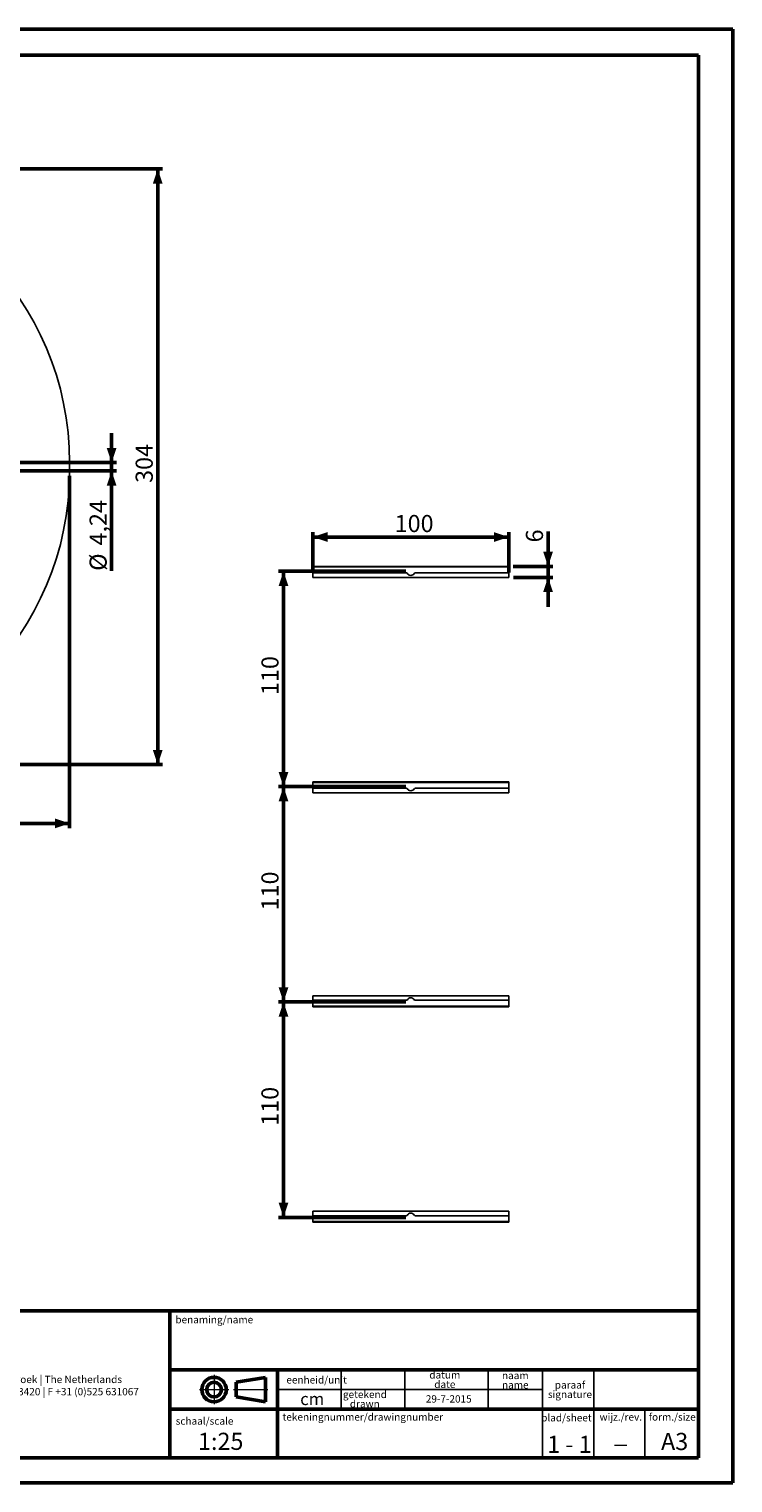
# Model space of a CAD drawing. Units: millimetres. Extents: x 0 to 42, y 0 to 29.8.
# Drawn here: x 27.6 to 42, y 0 to 29.7 of the extents above; entities that cross this region are included whole.
import ezdxf

# ---------------------------------------------------------------- set-up
doc = ezdxf.new("R2010")
doc.units = ezdxf.units.MM
doc.linetypes.add('CENTERX2', pattern=[2.032, 1.27, -0.254, 0.254, -0.254])
doc.layers.add('LE_NORM', color=179, linetype='Continuous', lineweight=50)
doc.layers.add('TXT_ALL', color=179, linetype='Continuous')
doc.styles.add('SLDTEXTSTYLE0', font='TXT', dxfattribs={"width": 0.605})
doc.styles.add('SLDTEXTSTYLE1', font='TXT', dxfattribs={"width": 0.617347})
doc.styles.add('SLDTEXTSTYLE2', font='TXT', dxfattribs={"width": 0.563})
doc.dimstyles.new('SLDDIMSTYLE3', dxfattribs={"dimtxt": 0.35, "dimasz": 0.3, "dimexe": 0, "dimexo": 0.0625, "dimgap": 0.0875, "dimtad": 1, "dimlfac": 25, "dimrnd": 1e-09, "dimzin": 12, "dimdsep": 46, "dimtxsty": 'SLDTEXTSTYLE0', "dimsah": 1, "dimcen": 0.09, "dimadec": 0, "dimazin": 3, "dimtfac": 1, "dimtofl": 0, "dimtmove": 0, "dimatfit": 3, "dimfxl": 0, "dimfrac": 2, "dimtolj": 1, "dimtzin": 12, "dimarcsym": 0})
doc.dimstyles.new('SLDDIMSTYLE4', dxfattribs={"dimtxt": 0.35, "dimasz": 0.3, "dimexe": 0, "dimexo": 0.0625, "dimgap": 0.0875, "dimtad": 1, "dimdec": 0, "dimlfac": 25, "dimrnd": 1e-09, "dimzin": 12, "dimdsep": 46, "dimtxsty": 'SLDTEXTSTYLE0', "dimsah": 1, "dimcen": 0.09, "dimadec": 0, "dimazin": 3, "dimtfac": 1, "dimtofl": 0, "dimtmove": 0, "dimatfit": 3, "dimfxl": 0, "dimfrac": 2, "dimtolj": 1, "dimtzin": 12, "dimarcsym": 0})
doc.dimstyles.new('SLDDIMSTYLE5', dxfattribs={"dimtxt": 0.35, "dimasz": 0.3, "dimexe": 0, "dimexo": 0.0625, "dimgap": 0.0875, "dimtad": 1, "dimlfac": 25, "dimrnd": 1e-09, "dimzin": 12, "dimdsep": 46, "dimtxsty": 'SLDTEXTSTYLE0', "dimsah": 1, "dimcen": 0.09, "dimadec": 0, "dimazin": 3, "dimtfac": 1, "dimtmove": 0, "dimatfit": 0, "dimfxl": 0, "dimfrac": 2, "dimtolj": 1, "dimtzin": 12, "dimarcsym": 0})
doc.dimstyles.new('SLDDIMSTYLE6', dxfattribs={"dimtxt": 0.35, "dimasz": 0.3, "dimexe": 0, "dimexo": 0.0625, "dimgap": 0.0875, "dimtad": 1, "dimdec": 0, "dimlfac": 25, "dimrnd": 1e-09, "dimzin": 12, "dimdsep": 46, "dimtxsty": 'SLDTEXTSTYLE0', "dimsah": 1, "dimcen": 0.09, "dimadec": 0, "dimazin": 3, "dimtfac": 1, "dimtmove": 0, "dimatfit": 0, "dimfxl": 0, "dimfrac": 2, "dimtolj": 1, "dimtzin": 12, "dimarcsym": 0})

# ---------------------------------------------------------------- blocks, each defined once
blk = doc.blocks.new('SW_NOTE_0_2')
at = {"layer": 'LE_NORM', "color": 0, "char_height": 0.15, "attachment_point": 1, "style": 'SLDTEXTSTYLE0'}
for s, insert in [('IJslander BV', (0, 0.193)), ('8096 RK Oldebroek | The Netherlands', (0, -0.307)), ('Oude Dijk 10', (0, -0.057)), ('T +31 (0)525 633420 | F +31 (0)525 631067', (0, -0.557))]:
    blk.add_mtext(s, dxfattribs=dict(at, insert=insert))
blk = doc.blocks.new('SW_NOTE_0_3')
at = {"layer": 'TXT_ALL', "color": 0, "char_height": 0.15, "attachment_point": 2, "style": 'SLDTEXTSTYLE1'}
for s, insert in [('naam', (0.213, 0.193)), ('name', (0.213, 0))]:
    blk.add_mtext(s, dxfattribs=dict(at, insert=insert))
blk = doc.blocks.new('SW_NOTE_0_4')
at = {"layer": 'TXT_ALL', "color": 0, "char_height": 0.15, "attachment_point": 2, "style": 'SLDTEXTSTYLE1'}
for s, insert in [('datum', (0.287, 0.193)), ('date', (0.288, 0))]:
    blk.add_mtext(s, dxfattribs=dict(at, insert=insert))
blk = doc.blocks.new('SW_NOTE_0_5')
at = {"layer": 'TXT_ALL', "color": 0, "char_height": 0.15, "attachment_point": 2, "style": 'SLDTEXTSTYLE1'}
for s, insert in [('signature', (0.244, 0)), ('paraaf', (0.244, 0.193))]:
    blk.add_mtext(s, dxfattribs=dict(at, insert=insert))
blk = doc.blocks.new('SW_NOTE_0_6')
at = {"layer": 'TXT_ALL', "color": 0, "char_height": 0.15, "attachment_point": 2, "style": 'SLDTEXTSTYLE1'}
for s, insert in [('getekend', (0.354, 0.193)), ('drawn', (0.352, 0))]:
    blk.add_mtext(s, dxfattribs=dict(at, insert=insert))
blk = doc.blocks.new('SW_NOTE_0_7')
at = {"layer": 'LE_NORM', "color": 0, "attachment_point": 2}
for s, insert, char_height, style in [('blad/sheet', (0.389, 0.193), 0.15, 'SLDTEXTSTYLE0'), ('1 - 1', (0.451, -0.25), 0.35, 'SLDTEXTSTYLE2')]:
    blk.add_mtext(s, dxfattribs=dict(at, insert=insert, char_height=char_height, style=style))
blk = doc.blocks.new('_D_11')
at = {"layer": 'LE_NORM'}
for p, q in [((3.081, 20.574), (3.081, 13.374)), ((28.45, 20.574), (28.45, 13.374)), ((3.081, 13.473), (28.45, 13.473))]:
    blk.add_line(p, q, dxfattribs=at)
for points in [[(3.081, 13.473), (3.381, 13.373), (3.381, 13.573)], [(28.45, 13.473), (28.15, 13.573), (28.15, 13.373)]]:
    blk.add_solid(points, dxfattribs=at)
at = {"layer": 'LE_NORM', "insert": (15.437, 13.924), "char_height": 0.35, "attachment_point": 1, "style": 'SLDTEXTSTYLE0'}
blk.add_mtext('634', dxfattribs=at)
blk = doc.blocks.new('_D_12')
at = {"layer": 'LE_NORM'}
for p, q in [((22.549, 26.843), (30.349, 26.843)), ((30.25, 14.673), (30.25, 26.843)), ((22.549, 14.673), (30.349, 14.673))]:
    blk.add_line(p, q, dxfattribs=at)
for points in [[(30.25, 26.843), (30.15, 26.543), (30.35, 26.543)], [(30.25, 14.673), (30.35, 14.973), (30.15, 14.973)]]:
    blk.add_solid(points, dxfattribs=at)
at = {"layer": 'LE_NORM', "insert": (29.799, 20.429), "char_height": 0.35, "attachment_point": 1, "rotation": 90, "style": 'SLDTEXTSTYLE0'}
blk.add_mtext('304', dxfattribs=at)
blk = doc.blocks.new('_D_13')
at = {"layer": 'LE_NORM'}
for p, q in [((29.308, 20.843), (29.308, 21.443)), ((22.124, 20.843), (29.407, 20.843)), ((29.308, 20.673), (29.308, 20.843)), ((22.124, 20.673), (29.407, 20.673)), ((29.308, 20.673), (29.308, 18.633))]:
    blk.add_line(p, q, dxfattribs=at)
for points in [[(29.308, 20.843), (29.408, 21.143), (29.208, 21.143)], [(29.308, 20.673), (29.208, 20.373), (29.408, 20.373)]]:
    blk.add_solid(points, dxfattribs=at)
at = {"layer": 'LE_NORM', "char_height": 0.35, "attachment_point": 1, "rotation": 90, "style": 'SLDTEXTSTYLE0'}
for s, insert in [('4,24', (28.857, 19.15)), ('%%c', (28.857, 18.633))]:
    blk.add_mtext(s, dxfattribs=dict(at, insert=insert))
blk = doc.blocks.new('_D_15')
at = {"layer": 'LE_NORM'}
for p, q in [((33.419, 18.598), (33.419, 19.422)), ((33.419, 19.323), (37.419, 19.323)), ((37.419, 18.598), (37.419, 19.422))]:
    blk.add_line(p, q, dxfattribs=at)
for points in [[(33.419, 19.323), (33.719, 19.223), (33.719, 19.423)], [(37.419, 19.323), (37.119, 19.423), (37.119, 19.223)]]:
    blk.add_solid(points, dxfattribs=at)
at = {"layer": 'LE_NORM', "insert": (35.09, 19.774), "char_height": 0.35, "attachment_point": 1, "style": 'SLDTEXTSTYLE0'}
blk.add_mtext('100', dxfattribs=at)
blk = doc.blocks.new('_D_16')
at = {"layer": 'LE_NORM'}
for p, q in [((35.32, 18.625), (32.72, 18.625)), ((32.819, 18.625), (32.819, 14.225)), ((35.32, 14.225), (32.72, 14.225))]:
    blk.add_line(p, q, dxfattribs=at)
for points in [[(32.819, 18.625), (32.719, 18.325), (32.919, 18.325)], [(32.819, 14.225), (32.919, 14.525), (32.719, 14.525)]]:
    blk.add_solid(points, dxfattribs=at)
at = {"layer": 'LE_NORM', "insert": (32.368, 16.096), "char_height": 0.35, "attachment_point": 1, "rotation": 90, "style": 'SLDTEXTSTYLE0'}
blk.add_mtext('110', dxfattribs=at)
blk = doc.blocks.new('_D_17')
at = {"layer": 'LE_NORM'}
for p, q in [((35.32, 14.225), (32.72, 14.225)), ((32.819, 14.225), (32.819, 9.825)), ((35.32, 9.825), (32.72, 9.825))]:
    blk.add_line(p, q, dxfattribs=at)
for points in [[(32.819, 14.225), (32.719, 13.925), (32.919, 13.925)], [(32.819, 9.825), (32.919, 10.125), (32.719, 10.125)]]:
    blk.add_solid(points, dxfattribs=at)
at = {"layer": 'LE_NORM', "insert": (32.368, 11.696), "char_height": 0.35, "attachment_point": 1, "rotation": 90, "style": 'SLDTEXTSTYLE0'}
blk.add_mtext('110', dxfattribs=at)
blk = doc.blocks.new('_D_18')
at = {"layer": 'LE_NORM'}
for p, q in [((35.32, 9.825), (32.72, 9.825)), ((32.819, 9.825), (32.819, 5.425)), ((35.32, 5.425), (32.72, 5.425))]:
    blk.add_line(p, q, dxfattribs=at)
for points in [[(32.819, 9.825), (32.719, 9.525), (32.919, 9.525)], [(32.819, 5.425), (32.919, 5.725), (32.719, 5.725)]]:
    blk.add_solid(points, dxfattribs=at)
at = {"layer": 'LE_NORM', "insert": (32.368, 7.296), "char_height": 0.35, "attachment_point": 1, "rotation": 90, "style": 'SLDTEXTSTYLE0'}
blk.add_mtext('110', dxfattribs=at)
blk = doc.blocks.new('_D_19')
at = {"layer": 'LE_NORM'}
for p, q in [((38.223, 18.723), (38.223, 19.433)), ((37.512, 18.723), (38.322, 18.723)), ((38.223, 18.499), (38.223, 18.723)), ((37.518, 18.499), (38.322, 18.499)), ((38.223, 18.499), (38.223, 17.899))]:
    blk.add_line(p, q, dxfattribs=at)
for points in [[(38.223, 18.723), (38.323, 19.023), (38.123, 19.023)], [(38.223, 18.499), (38.123, 18.199), (38.323, 18.199)]]:
    blk.add_solid(points, dxfattribs=at)
at = {"layer": 'LE_NORM', "insert": (37.771, 19.213), "char_height": 0.35, "attachment_point": 1, "rotation": 90, "style": 'SLDTEXTSTYLE0'}
blk.add_mtext('6', dxfattribs=at)

msp = doc.modelspace()

# ---------------------------------------------------------------- linework, layer by layer
at = {"color": 7, "linetype": 'Continuous', "lineweight": 50}
for p, q in [((0.00001, 29.70001), (42.00001, 29.70001)), ((42.00001, 0.00001), (42.00001, 29.70001)), ((1.50001, 29.17001), (41.30001, 29.17001)), ((41.30001, 0.51001), (41.30001, 29.17001)), ((0.00001, 0.00001), (42.00001, 0.00001))]:
    msp.add_line(p, q, dxfattribs=at)
at = {"color": 7, "linetype": 'Continuous', "lineweight": 25}
for p, q in [((28.45023, 20.84259), (28.45023, 20.67299)), ((33.41906, 18.71103), (33.41906, 18.72303)), ((33.41906, 18.72303), (33.42565, 18.72303)), ((33.42565, 18.71103), (33.41906, 18.71103)), ((33.41906, 18.71103), (33.41906, 18.69903)), ((33.42565, 18.72303), (35.13651, 18.72303)), ((33.42565, 18.71103), (35.13651, 18.71103)), ((35.13651, 18.72303), (35.14192, 18.72303)), ((35.14192, 18.71103), (35.13651, 18.71103)), ((35.14192, 18.72303), (35.6962, 18.72303)), ((35.14192, 18.71103), (35.6962, 18.71103)), ((35.6962, 18.72303), (35.70161, 18.72303)), ((35.70161, 18.71103), (35.6962, 18.71103)), ((37.41247, 18.72303), (35.70161, 18.72303)), ((37.41247, 18.71103), (35.70161, 18.71103)), ((37.41247, 18.72303), (37.41906, 18.72303)), ((37.41906, 18.71103), (37.41247, 18.71103)), ((37.41906, 18.72303), (37.41906, 18.71103)), ((37.41906, 18.71103), (37.41906, 18.69903)), ((33.41906, 18.69903), (33.41906, 18.57903)), ((33.41906, 18.52303), (33.41906, 18.57903)), ((33.41906, 18.49903), (33.41906, 18.52303)), ((33.41906, 18.49903), (37.41906, 18.49903)), ((33.43106, 18.59103), (35.33253, 18.59103)), ((35.50559, 18.59103), (37.40706, 18.59103)), ((37.41906, 18.69903), (37.41906, 18.57903)), ((37.41906, 18.52303), (37.41906, 18.57903)), ((37.41906, 18.49903), (37.41906, 18.52303)), ((33.41906, 14.31103), (33.41906, 14.32303)), ((33.41906, 14.32303), (33.42565, 14.32303)), ((33.42565, 14.31103), (33.41906, 14.31103)), ((33.41906, 14.31103), (33.41906, 14.29903)), ((33.41906, 14.29903), (33.41906, 14.17903)), ((33.42565, 14.32303), (35.13651, 14.32303)), ((33.42565, 14.31103), (35.13651, 14.31103)), ((35.13651, 14.32303), (35.14192, 14.32303)), ((35.14192, 14.31103), (35.13651, 14.31103)), ((35.14192, 14.32303), (35.6962, 14.32303)), ((35.14192, 14.31103), (35.6962, 14.31103)), ((35.6962, 14.32303), (35.70161, 14.32303)), ((35.70161, 14.31103), (35.6962, 14.31103)), ((37.41247, 14.32303), (35.70161, 14.32303)), ((37.41247, 14.31103), (35.70161, 14.31103)), ((37.41247, 14.32303), (37.41906, 14.32303)), ((37.41906, 14.31103), (37.41247, 14.31103)), ((37.41906, 14.32303), (37.41906, 14.31103)), ((37.41906, 14.31103), (37.41906, 14.29903)), ((37.41906, 14.29903), (37.41906, 14.17903)), ((33.41906, 14.12303), (33.41906, 14.17903)), ((33.41906, 14.09903), (33.41906, 14.12303)), ((33.41906, 14.09903), (37.41906, 14.09903)), ((33.43106, 14.19103), (35.33253, 14.19103)), ((35.50559, 14.19103), (37.40706, 14.19103)), ((37.41906, 14.12303), (37.41906, 14.17903)), ((37.41906, 14.09903), (37.41906, 14.12303)), ((33.41906, 9.95103), (33.41906, 9.92703)), ((37.41906, 9.95103), (33.41906, 9.95103)), ((33.41906, 9.92703), (33.41906, 9.87103)), ((33.41906, 9.75103), (33.41906, 9.87103)), ((35.33253, 9.85903), (33.43106, 9.85903)), ((37.40706, 9.85903), (35.50559, 9.85903)), ((37.41906, 9.95103), (37.41906, 9.92703)), ((37.41906, 9.92703), (37.41906, 9.87103)), ((37.41906, 9.75103), (37.41906, 9.87103)), ((33.41906, 9.73903), (33.41906, 9.75103)), ((33.41906, 9.72703), (33.41906, 9.73903)), ((33.41906, 9.73903), (33.42565, 9.73903)), ((33.42565, 9.72703), (33.41906, 9.72703)), ((33.42565, 9.73903), (35.13651, 9.73903)), ((33.42565, 9.72703), (35.13651, 9.72703)), ((35.13651, 9.73903), (35.14192, 9.73903)), ((35.14192, 9.72703), (35.13651, 9.72703)), ((35.6962, 9.73903), (35.14192, 9.73903)), ((35.6962, 9.72703), (35.14192, 9.72703)), ((35.6962, 9.73903), (35.70161, 9.73903)), ((35.70161, 9.72703), (35.6962, 9.72703)), ((37.41247, 9.73903), (35.70161, 9.73903)), ((37.41247, 9.72703), (35.70161, 9.72703)), ((37.41247, 9.73903), (37.41906, 9.73903)), ((37.41906, 9.72703), (37.41247, 9.72703)), ((37.41906, 9.73903), (37.41906, 9.75103)), ((37.41906, 9.73903), (37.41906, 9.72703)), ((33.41906, 5.55103), (33.41906, 5.52703)), ((37.41906, 5.55103), (33.41906, 5.55103)), ((33.41906, 5.52703), (33.41906, 5.47103)), ((33.41906, 5.35103), (33.41906, 5.47103)), ((33.41906, 5.33903), (33.41906, 5.35103)), ((35.33253, 5.45903), (33.43106, 5.45903)), ((37.40706, 5.45903), (35.50559, 5.45903)), ((37.41906, 5.55103), (37.41906, 5.52703)), ((37.41906, 5.52703), (37.41906, 5.47103)), ((37.41906, 5.35103), (37.41906, 5.47103)), ((37.41906, 5.33903), (37.41906, 5.35103)), ((33.41906, 5.32703), (33.41906, 5.33903)), ((33.41906, 5.33903), (33.42565, 5.33903)), ((33.42565, 5.32703), (33.41906, 5.32703)), ((33.42565, 5.33903), (35.13651, 5.33903)), ((33.42565, 5.32703), (35.13651, 5.32703)), ((35.13651, 5.33903), (35.14192, 5.33903)), ((35.14192, 5.32703), (35.13651, 5.32703)), ((35.6962, 5.33903), (35.14192, 5.33903)), ((35.6962, 5.32703), (35.14192, 5.32703)), ((35.6962, 5.33903), (35.70161, 5.33903)), ((35.70161, 5.32703), (35.6962, 5.32703)), ((37.41247, 5.33903), (35.70161, 5.33903)), ((37.41247, 5.32703), (35.70161, 5.32703)), ((37.41247, 5.33903), (37.41906, 5.33903)), ((37.41906, 5.32703), (37.41247, 5.32703)), ((37.41906, 5.33903), (37.41906, 5.32703))]:
    msp.add_line(p, q, dxfattribs=at)
at = {"color": 179, "linetype": 'Continuous', "lineweight": 50}
msp.add_line((1.50001, 0.51001), (41.30001, 0.51001), dxfattribs=at)
at = {"color": 7, "linetype": 'Continuous', "lineweight": 25}
for centre, radius, start, end in [((22.45023, 20.84259), 6, 0, 90), ((22.45023, 20.67299), 6, 270, 0), ((33.43106, 18.57903), 0.012, 90, 180), ((35.33253, 18.57903), 0.012, 27.994562, 90), ((35.41906, 18.62503), 0.086, 207.994562, 332.005438), ((35.50559, 18.57903), 0.012, 90, 152.005438), ((37.40706, 18.57903), 0.012, 0, 90), ((33.43106, 14.17903), 0.012, 90, 180), ((35.33253, 14.17903), 0.012, 27.994562, 90), ((35.41906, 14.22503), 0.086, 207.994562, 332.005438), ((35.50559, 14.17903), 0.012, 90, 152.005438), ((37.40706, 14.17903), 0.012, 0, 90), ((33.43106, 9.87103), 0.012, 180, 270), ((35.33253, 9.87103), 0.012, 270, 332.005438), ((35.41906, 9.82503), 0.086, 27.994562, 152.005438), ((35.50559, 9.87103), 0.012, 207.994562, 270), ((37.40706, 9.87103), 0.012, 270, 0), ((33.43106, 5.47103), 0.012, 180, 270), ((35.33253, 5.47103), 0.012, 270, 332.005438), ((35.41906, 5.42503), 0.086, 27.994562, 152.005438), ((35.50559, 5.47103), 0.012, 207.994562, 270), ((37.40706, 5.47103), 0.012, 270, 0)]:
    msp.add_arc(centre, radius, start, end, dxfattribs=at)
at = {"layer": 'LE_NORM'}
for p, q in [((22.50001, 3.51701), (41.30001, 3.51701)), ((30.50001, 3.51701), (30.50001, 0.51701)), ((30.50001, 2.30701), (41.30001, 2.30701)), ((31.85001, 2.05701), (32.45001, 2.15701)), ((32.45001, 2.15701), (32.45001, 1.65701)), ((32.70001, 2.30701), (32.70001, 0.50701)), ((31.85001, 2.05701), (31.85001, 1.75701)), ((30.50001, 1.50701), (41.30001, 1.50701)), ((31.85001, 1.75701), (32.45001, 1.65701))]:
    msp.add_line(p, q, dxfattribs=at)
at = {"layer": 'LE_NORM', "linetype": 'CENTERX2', "lineweight": 18}
for p, q in [((31.40001, 2.20701), (31.40001, 1.60701)), ((31.10001, 1.90701), (31.70001, 1.90701)), ((31.80001, 1.90701), (32.50001, 1.90701))]:
    msp.add_line(p, q, dxfattribs=at)
at = {"layer": 'LE_NORM', "lineweight": 25}
for p, q in [((34.00001, 2.30701), (34.00001, 1.50701)), ((35.30001, 2.30701), (35.30001, 1.50701)), ((37.00001, 2.30701), (37.00001, 1.50701)), ((39.15645, 2.30701), (39.15645, 0.50701)), ((32.70001, 1.90701), (38.11288, 1.90701)), ((40.20001, 1.51701), (40.20001, 0.51701))]:
    msp.add_line(p, q, dxfattribs=at)
at = {"layer": 'LE_NORM', "color": 7, "lineweight": 25}
msp.add_line((38.11288, 2.30701), (38.11288, 0.50701), dxfattribs=at)
at = {"layer": 'LE_NORM'}
for radius in [0.25, 0.15]:
    msp.add_circle((31.40001, 1.90701), radius, dxfattribs=at)

# ---------------------------------------------------------------- block references
for name, p in [('SW_NOTE_0_2', (25.9775, 2.49691)), ('SW_NOTE_0_7', (38.20984, 1.21366))]:
    msp.add_blockref(name, p, dxfattribs=at)
at = {"layer": 'TXT_ALL'}
for name, p in [('SW_NOTE_0_4', (35.82705, 2.08909)), ('SW_NOTE_0_3', (37.34149, 2.07733)), ('SW_NOTE_0_5', (38.42684, 1.88399)), ('SW_NOTE_0_6', (34.12789, 1.69066))]:
    msp.add_blockref(name, p, dxfattribs=at)

# ---------------------------------------------------------------- texts
at = {"layer": 'LE_NORM', "insert": (39.57443, 1.17262), "char_height": 0.35, "attachment_point": 1, "style": 'SLDTEXTSTYLE0'}
msp.add_mtext('_', dxfattribs=at)
at = {"layer": 'TXT_ALL', "attachment_point": 1, "style": 'SLDTEXTSTYLE1'}
for s, insert, char_height in [('benaming/name', (30.6104, 3.41064), 0.15), ('eenheid/unit', (32.87775, 2.18057), 0.15), ('29-7-2015', (35.72632, 1.7912), 0.15), ('cm', (33.16086, 1.8404), 0.25), ('schaal/scale', (30.61658, 1.33973), 0.15), ('tekeningnummer/drawingnumber', (32.80001, 1.42259), 0.15), ('wijz./rev.', (39.27561, 1.42217), 0.15), ('form./size', (40.28126, 1.42217), 0.15), ('1:25', (31.07262, 1.02463), 0.35), ('A3', (40.53126, 1.02165), 0.35)]:
    msp.add_mtext(s, dxfattribs=dict(at, insert=insert, char_height=char_height))

# ---------------------------------------------------------------- dimensions: what is measured, and where the dimension line sits
at = {"layer": 'LE_NORM'}
for base, p1, p2, dimstyle, picture, middle in [((30.25023, 26.84259), (22.45023, 14.67299), (22.45023, 26.84259), 'SLDDIMSTYLE4', '_D_12', (30.25023, 20.75779)), ((38.22251, 18.72303), (37.41906, 18.49903), (37.41247, 18.72303), 'SLDDIMSTYLE6', '_D_19', (38.22251, 19.32303)), ((32.81906, 14.22503), (35.41906, 18.62503), (35.41906, 14.22503), 'SLDDIMSTYLE3', '_D_16', (32.81906, 16.42503)), ((32.81906, 9.82503), (35.41906, 14.22503), (35.41906, 9.82503), 'SLDDIMSTYLE3', '_D_17', (32.81906, 12.02503)), ((32.81906, 5.42503), (35.41906, 9.82503), (35.41906, 5.42503), 'SLDDIMSTYLE3', '_D_18', (32.81906, 7.62503))]:
    dim = msp.add_linear_dim(base=base, p1=p1, p2=p2, angle=90, dimstyle=dimstyle, dxfattribs=at)
    dim.commit()
    dim.dimension.update_dxf_attribs({"geometry": picture, "text_midpoint": middle, "dimtype": 160})
dim = msp.add_linear_dim(base=(29.30787, 20.84259), p1=(22.02543, 20.67299), p2=(22.02543, 20.84259), angle=90, text='%%c<>', dimstyle='SLDDIMSTYLE5', dxfattribs=at)
dim.commit()
dim.dimension.update_dxf_attribs({"geometry": '_D_13', "text_midpoint": (29.30787, 19.27563), "dimtype": 160})
for base, p1, p2, dimstyle, picture, middle in [((28.45023, 13.47299), (3.08063, 20.67299), (28.45023, 20.67299), 'SLDDIMSTYLE4', '_D_11', (15.76543, 13.47299)), ((37.41906, 19.32303), (33.41906, 18.49903), (37.41906, 18.49903), 'SLDDIMSTYLE3', '_D_15', (35.41906, 19.32303))]:
    dim = msp.add_linear_dim(base=base, p1=p1, p2=p2, dimstyle=dimstyle, dxfattribs=at)
    dim.commit()
    dim.dimension.update_dxf_attribs({"geometry": picture, "text_midpoint": middle, "dimtype": 160})

doc.saveas('drawing.dxf')
